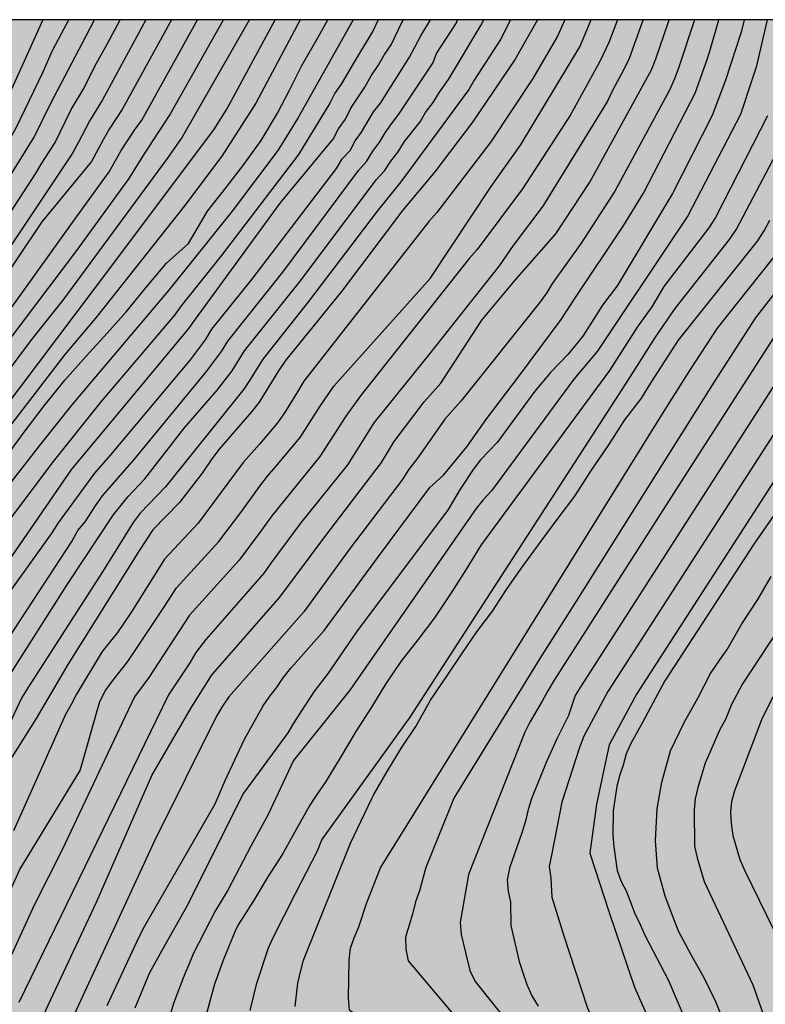
# Model space of a CAD drawing. Units: metres. Extents: x 582393 to 582746, y 4794040 to 4794291.
# Drawn here: x 582502 to 582531, y 4794252 to 4794290 of the extents above; entities that cross this region are included whole.
import ezdxf

# ---------------------------------------------------------------- set-up
doc = ezdxf.new("R2010")
doc.units = ezdxf.units.M
for name, color, linetype in [('010106', 9, 'Continuous'), ('020104', 34, 'Continuous'), ('990504', 63, 'Continuous')]:
    doc.layers.add(name, color=color, linetype=linetype)
doc.layers.add('020105', color=24, linetype='Continuous', lineweight=30)

msp = doc.modelspace()

# ---------------------------------------------------------------- hatches: boundary and pattern name
at = {"layer": '990504'}
h = msp.add_hatch(color=256, dxfattribs=at)
h.paths.add_polyline_path([(582546.268, 4794041.19), (582546.238, 4794040.76), (582546.332, 4794040.225), (582394.15, 4794040.229), (582394.151, 4794113.286), (582394.342, 4794113.374), (582394.562, 4794113.354), (582394.748, 4794113.284), (582395.44, 4794112.774), (582395.654, 4794112.736), (582396.108, 4794112.866), (582396.316, 4794113), (582396.476, 4794113.184), (582396.548, 4794113.376), (582396.572, 4794113.86), (582396.544, 4794114.104), (582396.218, 4794115.028), (582396.094, 4794115.534), (582395.988, 4794116.657), (582395.788, 4794117.753), (582395.54, 4794118.059), (582395.346, 4794118.379), (582395.19, 4794118.883), (582395.272, 4794119.089), (582395.962, 4794120.269), (582396.26, 4794120.697), (582396.752, 4794121.703), (582397.068, 4794122.755), (582397.388, 4794124.197), (582397.588, 4794124.579), (582397.92, 4794125.003), (582398.126, 4794125.177), (582399.158, 4794125.869), (582400.254, 4794126.383), (582401.208, 4794126.889), (582402.05, 4794127.481), (582402.626, 4794128.137), (582402.834, 4794128.531), (582403.47, 4794130.545), (582403.632, 4794131.183), (582404.286, 4794132.515), (582404.71, 4794133.123), (582405.144, 4794133.425), (582406.548, 4794134.249), (582406.698, 4794134.385), (582407.434, 4794135.257), (582408.736, 4794136.983), (582409.392, 4794137.993), (582409.918, 4794138.889), (582411.278, 4794140.694), (582411.856, 4794141.802), (582412.546, 4794143.632), (582412.808, 4794145.128), (582412.816, 4794146.26), (582412.688, 4794147.252), (582412.387, 4794148.486), (582412.197, 4794149.502), (582411.913, 4794152.418), (582411.849, 4794153.622), (582411.755, 4794154.534), (582411.275, 4794156.906), (582410.989, 4794157.954), (582410.635, 4794159.024), (582410.289, 4794159.75), (582408.913, 4794161.62), (582408.283, 4794162.274), (582407.681, 4794163.22), (582407.457, 4794163.734), (582407.097, 4794164.916), (582406.453, 4794168.352), (582406.163, 4794169.578), (582406.161, 4794170.068), (582406.293, 4794170.508), (582406.321, 4794170.752), (582406.295, 4794171.184), (582406.155, 4794171.646), (582403.939, 4794175.052), (582402.323, 4794176.746), (582401.605, 4794177.676), (582401.053, 4794178.606), (582400.886, 4794179.038), (582400.4, 4794181.032), (582400.108, 4794181.734), (582399.384, 4794182.954), (582398.564, 4794184.138), (582397.9, 4794185.425), (582397.46, 4794186.445), (582396.48, 4794188.501), (582396.18, 4794189.305), (582395.74, 4794190.245), (582395.37, 4794191.155), (582394.153, 4794193.795), (582394.153, 4794211.431), (582394.228, 4794211.733), (582394.974, 4794213.555), (582395.544, 4794214.633), (582396.302, 4794216.219), (582397.804, 4794219.055), (582398.232, 4794220.019), (582398.752, 4794220.896), (582399.242, 4794221.908), (582400.569, 4794224.994), (582401.093, 4794226.492), (582401.699, 4794227.622), (582402.441, 4794229.72), (582403.299, 4794231.954), (582403.771, 4794233.024), (582404.081, 4794233.892), (582404.335, 4794235.132), (582404.661, 4794238.054), (582404.655, 4794239.088), (582404.595, 4794240.176), (582404.397, 4794241.346), (582404.087, 4794242.346), (582403.537, 4794243.318), (582402.371, 4794244.614), (582401.517, 4794245.166), (582400.605, 4794245.596), (582399.133, 4794246.138), (582398.097, 4794246.45), (582396.053, 4794246.91), (582394.154, 4794247.196), (582394.155, 4794290.222), (582646.623, 4794290.216), (582646.75, 4794289.246), (582647.278, 4794287.198), (582647.646, 4794286.25), (582647.926, 4794285.854), (582648.566, 4794285.19), (582649.206, 4794284.738), (582649.578, 4794284.602), (582650.018, 4794284.546), (582651.734, 4794284.526), (582652.186, 4794284.382), (582652.978, 4794283.962), (582653.802, 4794283.386), (582654.746, 4794282.858), (582655.698, 4794282.498), (582656.185, 4794282.486), (582656.645, 4794282.546), (582657.049, 4794282.706), (582657.393, 4794282.946), (582657.933, 4794284.102), (582658.029, 4794284.522), (582658.03, 4794285.998), (582657.934, 4794286.418), (582657.514, 4794287.574), (582657.418, 4794288.058), (582657.418, 4794288.982), (582657.494, 4794289.422), (582658.003, 4794290.216), (582666.552, 4794290.216), (582667.969, 4794289.586), (582668.361, 4794289.646), (582668.777, 4794289.774), (582669.153, 4794289.974), (582669.427, 4794290.216), (582707.539, 4794290.215), (582707.236, 4794288.875), (582707.112, 4794287.891), (582707.096, 4794287.411), (582706.852, 4794285.867), (582706.356, 4794284.723), (582705.732, 4794283.619), (582704.536, 4794280.859), (582704.124, 4794279.815), (582703.788, 4794278.471), (582703.62, 4794277.083), (582703.696, 4794275.767), (582704.58, 4794272.591), (582704.644, 4794272.047), (582704.648, 4794271.507), (582704.584, 4794270.239), (582704.084, 4794268.448), (582703.844, 4794267.42), (582703.428, 4794266.008), (582702.948, 4794264.752), (582702.872, 4794264.328), (582702.368, 4794262.816), (582701.996, 4794261.904), (582700.804, 4794260.032), (582700.204, 4794259.408), (582699.812, 4794259.188), (582699.36, 4794259.032), (582698.016, 4794258.776), (582696.608, 4794258.776), (582696.172, 4794258.84), (582694.28, 4794259.332), (582693.28, 4794259.456), (582691.176, 4794259.552), (582690.06, 4794259.656), (582689.012, 4794259.656), (582687.608, 4794259.608), (582686.144, 4794259.316), (582685.092, 4794258.984), (582684.568, 4794258.708), (582682.98, 4794257.568), (582678.58, 4794254.005), (582677.528, 4794253.085), (582676.512, 4794252.013), (582675.916, 4794251.253), (582675.56, 4794250.885), (582671.58, 4794246.945), (582670.68, 4794245.921), (582668.708, 4794243.081), (582667.676, 4794241.997), (582666.916, 4794241.021), (582666.24, 4794239.929), (582665.728, 4794238.773), (582665.352, 4794237.517), (582665.24, 4794236.697), (582665.256, 4794234.101), (582665.34, 4794231.905), (582665.488, 4794230.769), (582665.74, 4794229.741), (582665.996, 4794228.382), (582666.152, 4794225.998), (582666.376, 4794223.482), (582666.956, 4794221.898), (582667.224, 4794220.89), (582668.572, 4794217.45), (582670.072, 4794214.342), (582670.864, 4794212.87), (582671.995, 4794210.47), (582673.339, 4794207.07), (582673.691, 4794205.786), (582673.879, 4794204.826), (582673.831, 4794203.038), (582673.267, 4794199.662), (582673.007, 4794198.45), (582672.623, 4794196.958), (582672.335, 4794195.918), (582671.895, 4794194.606), (582671.359, 4794193.342), (582670.511, 4794190.822), (582670.019, 4794189.635), (582669.899, 4794189.243), (582669.475, 4794188.347), (582668.879, 4794187.499), (582667.931, 4794186.499), (582667.179, 4794185.807), (582666.387, 4794185.287), (582665.203, 4794184.759), (582663.079, 4794184.235), (582658.383, 4794182.939), (582658.035, 4794182.663), (582657.687, 4794182.455), (582655.763, 4794181.667), (582653.939, 4794180.779), (582651.631, 4794179.351), (582650.707, 4794178.855), (582647.851, 4794177.899), (582646.587, 4794177.355), (582644.504, 4794176.327), (582642.86, 4794175.64), (582640.644, 4794174.576), (582638.048, 4794173.016), (582636.764, 4794172.372), (582633.636, 4794170.508), (582632.516, 4794169.64), (582632.24, 4794169.296), (582631.86, 4794168.932), (582629.052, 4794165.864), (582627.144, 4794163.62), (582626.5, 4794162.8), (582626.144, 4794162.44), (582625.876, 4794162.072), (582625.5, 4794161.672), (582624.864, 4794160.84), (582623.256, 4794158.94), (582622.668, 4794158.128), (582619.736, 4794153.045), (582619.656, 4794152.653), (582618.66, 4794149.729), (582618.276, 4794148.349), (582617.792, 4794146.985), (582616.996, 4794144.473), (582615.972, 4794141.833), (582614.856, 4794139.417), (582613.988, 4794136.889), (582613.552, 4794135.505), (582613.452, 4794135.053), (582612.936, 4794133.317), (582612.427, 4794130.617), (582611.767, 4794127.906), (582611.463, 4794126.834), (582609.443, 4794120.534), (582609.015, 4794119.302), (582608.623, 4794118.522), (582608.355, 4794118.202), (582608.171, 4794117.806), (582607.959, 4794117.466), (582607.675, 4794117.15), (582606.615, 4794116.314), (582604.907, 4794115.178), (582602.787, 4794113.982), (582602.471, 4794113.658), (582602.239, 4794113.31), (582601.691, 4794112.11), (582601.283, 4794111.346), (582601.191, 4794110.886), (582601.179, 4794110.39), (582601.283, 4794109.366), (582601.587, 4794108.358), (582601.815, 4794107.882), (582602.343, 4794107.03), (582602.655, 4794106.658), (582603.695, 4794105.706), (582604.499, 4794105.034), (582605.187, 4794104.218), (582605.671, 4794103.47), (582606.223, 4794102.918), (582606.639, 4794102.786), (582607.507, 4794102.634), (582608.343, 4794102.602), (582609.303, 4794102.686), (582609.847, 4794102.842), (582610.599, 4794103.198), (582611.255, 4794103.714), (582611.551, 4794104.034), (582612.355, 4794105.21), (582612.675, 4794105.974), (582612.807, 4794106.514), (582612.831, 4794107.078), (582612.779, 4794107.474), (582612.331, 4794108.83), (582612.071, 4794110.774), (582611.991, 4794112.166), (582612.031, 4794114.566), (582612.343, 4794115.926), (582612.827, 4794117.226), (582614.507, 4794119.894), (582615.079, 4794121.262), (582615.595, 4794123.85), (582615.739, 4794125.27), (582615.839, 4794127.513), (582616.083, 4794128.841), (582616.403, 4794130.205), (582616.923, 4794131.525), (582617.967, 4794133.649), (582618.595, 4794134.829), (582620.011, 4794136.829), (582620.475, 4794137.709), (582620.563, 4794138.213), (582620.531, 4794138.737), (582620.383, 4794139.277), (582619.463, 4794140.981), (582618.988, 4794142.105), (582618.912, 4794142.629), (582618.98, 4794143.129), (582619.172, 4794143.661), (582619.86, 4794144.961), (582621.028, 4794146.525), (582622.136, 4794148.325), (582622.632, 4794149.249), (582623.044, 4794150.577), (582623.16, 4794151.509), (582623.62, 4794152.897), (582624.056, 4794153.857), (582624.408, 4794154.844), (582624.908, 4794155.792), (582626.072, 4794157.752), (582626.328, 4794158.1), (582627.132, 4794159.136), (582628.172, 4794160.184), (582629.892, 4794161.48), (582630.732, 4794162.216), (582631.488, 4794162.944), (582632.408, 4794163.996), (582634.352, 4794165.864), (582636.064, 4794167.36), (582637.828, 4794168.768), (582638.836, 4794169.796), (582640.044, 4794170.856), (582640.9, 4794171.552), (582641.84, 4794172.248), (582642.876, 4794172.916), (582643.895, 4794173.432), (582645.339, 4794174.052), (582646.727, 4794174.495), (582649.775, 4794175.327), (582651.087, 4794175.799), (582655.395, 4794177.483), (582656.375, 4794177.739), (582660.007, 4794178.815), (582662.047, 4794179.443), (582664.391, 4794180.239), (582664.675, 4794180.535), (582665.971, 4794181.167), (582667.199, 4794181.831), (582669.515, 4794183.271), (582671.379, 4794184.999), (582672.119, 4794185.763), (582672.899, 4794186.467), (582674.179, 4794187.754), (582674.615, 4794188.058), (582674.987, 4794188.25), (582675.375, 4794188.39), (582675.887, 4794188.442), (582676.295, 4794188.398), (582676.771, 4794188.234), (582677.159, 4794187.99), (582677.491, 4794187.658), (582677.783, 4794187.242), (582677.983, 4794186.75), (582678.067, 4794186.334), (582678.099, 4794185.914), (582677.987, 4794184.559), (582677.735, 4794184.163), (582677.307, 4794183.919), (582676.895, 4794183.815), (582675.895, 4794183.603), (582674.891, 4794183.451), (582674.035, 4794183.155), (582673.639, 4794182.827), (582673.363, 4794182.511), (582673.163, 4794182.111), (582672.731, 4794180.703), (582672.355, 4794179.683), (582671.739, 4794178.387), (582671.251, 4794177.231), (582671.023, 4794176.855), (582670.711, 4794176.523), (582668.623, 4794174.983), (582667.627, 4794173.803), (582667.331, 4794173.359), (582667.091, 4794172.907), (582666.607, 4794171.607), (582666.607, 4794171.171), (582666.831, 4794169.759), (582667.167, 4794168.915), (582667.055, 4794168.419), (582666.823, 4794167.963), (582666.567, 4794167.627), (582666.243, 4794167.323), (582664.999, 4794166.487), (582664.243, 4794165.843), (582663.199, 4794164.599), (582662.919, 4794164.179), (582662.699, 4794163.739), (582662.159, 4794162.507), (582662.115, 4794162.027), (582662.251, 4794161.571), (582662.603, 4794161.231), (582662.915, 4794160.832), (582663.003, 4794160.384), (582662.999, 4794159.948), (582662.931, 4794159.54), (582662.703, 4794159.096), (582662.451, 4794158.784), (582662.123, 4794158.552), (582661.715, 4794158.416), (582661.223, 4794158.352), (582658.775, 4794158.252), (582655.863, 4794157.948), (582654.171, 4794157.268), (582653.771, 4794157.028), (582653.383, 4794156.712), (582653.035, 4794156.348), (582652.571, 4794155.58), (582652.431, 4794155.172), (582652.431, 4794154.32), (582652.863, 4794154.052), (582653.267, 4794153.948), (582655.007, 4794153.824), (582655.363, 4794153.632), (582655.675, 4794153.352), (582655.883, 4794152.98), (582655.991, 4794152.532), (582656.003, 4794152.056), (582655.907, 4794151.556), (582655.683, 4794151.04), (582655.475, 4794150.68), (582653.059, 4794147.424), (582652.483, 4794146.44), (582652.295, 4794145.944), (582652.199, 4794145.452), (582652.179, 4794144.976), (582652.239, 4794144.512), (582652.571, 4794143.588), (582652.963, 4794142.276), (582652.947, 4794141.864), (582652.827, 4794141.436), (582652.623, 4794140.988), (582652.363, 4794140.56), (582652.075, 4794140.188), (582651.767, 4794139.892), (582651.323, 4794139.684), (582650.315, 4794139.704), (582649.867, 4794139.792), (582649.411, 4794139.808), (582648.999, 4794139.66), (582648.691, 4794139.388), (582648.439, 4794139.072), (582647.731, 4794137.884), (582647.315, 4794137.021), (582646.827, 4794135.797), (582646.847, 4794135.369), (582646.995, 4794134.913), (582647.623, 4794133.721), (582647.623, 4794133.205), (582647.431, 4794132.833), (582647.083, 4794132.525), (582646.711, 4794132.325), (582644.867, 4794132.081), (582644.047, 4794131.601), (582643.679, 4794131.233), (582643.359, 4794130.781), (582642.791, 4794129.773), (582642.203, 4794128.217), (582641.867, 4794126.997), (582641.699, 4794126.201), (582641.271, 4794125.349), (582640.675, 4794124.553), (582640.299, 4794124.197), (582639.451, 4794123.517), (582638.655, 4794122.981), (582637.507, 4794122.309), (582637.279, 4794121.977), (582636.563, 4794120.281), (582636.291, 4794119.857), (582636.035, 4794119.029), (582636.163, 4794118.585), (582636.427, 4794118.153), (582636.722, 4794117.769), (582636.918, 4794117.357), (582636.962, 4794116.941), (582636.866, 4794116.505), (582636.31, 4794114.813), (582636.046, 4794114.413), (582635.67, 4794114.137), (582635.21, 4794113.965), (582634.706, 4794113.893), (582633.75, 4794113.853), (582633.287, 4794113.705), (582632.931, 4794113.501), (582632.659, 4794113.202), (582632.479, 4794112.85), (582632.33, 4794111.502), (582632.078, 4794110.626), (582631.858, 4794110.25), (582631.71, 4794109.794), (582631.626, 4794109.362), (582631.594, 4794108.902), (582631.682, 4794107.91), (582631.682, 4794107.43), (582631.578, 4794106.942), (582631.394, 4794106.562), (582631.138, 4794106.186), (582630.814, 4794105.834), (582628.726, 4794104.054), (582628.394, 4794103.65), (582628.15, 4794103.214), (582628.002, 4794102.734), (582627.946, 4794102.226), (582628.022, 4794101.726), (582628.766, 4794099.87), (582628.906, 4794099.382), (582628.938, 4794098.854), (582628.894, 4794098.322), (582628.754, 4794097.778), (582628.606, 4794097.406), (582627.934, 4794096.182), (582626.79, 4794094.282), (582626.294, 4794093.29), (582625.838, 4794091.71), (582625.77, 4794091.178), (582625.718, 4794088.506), (582625.578, 4794088.094), (582625.202, 4794087.362), (582624.418, 4794086.218), (582624.21, 4794085.786), (582624.058, 4794085.294), (582624.038, 4794084.786), (582624.094, 4794084.379), (582624.278, 4794083.991), (582624.546, 4794083.663), (582624.698, 4794083.219), (582624.702, 4794081.411), (582624.542, 4794079.679), (582624.882, 4794077.907), (582624.854, 4794077.467), (582624.746, 4794076.987), (582624.41, 4794075.911), (582623.234, 4794072.611), (582622.71, 4794070.947), (582622.418, 4794069.243), (582622.294, 4794068.083), (582622.294, 4794065.675), (582622.378, 4794064.407), (582622.61, 4794063.127), (582622.798, 4794060.639), (582623.098, 4794058.063), (582623.334, 4794056.691), (582623.466, 4794055.535), (582624.253, 4794051.767), (582625.173, 4794048.288), (582626.141, 4794045.608), (582626.341, 4794045.22), (582628.229, 4794041.824), (582629.017, 4794040.784), (582629.495, 4794040.224), (582602.101, 4794040.224), (582602.127, 4794040.602), (582602.445, 4794041.424), (582602.551, 4794042.29), (582602.103, 4794043.766), (582602.113, 4794044.29), (582602.245, 4794044.758), (582602.555, 4794045.44), (582602.607, 4794045.63), (582602.607, 4794045.832), (582602.495, 4794046.258), (582602.045, 4794047.186), (582601.879, 4794047.676), (582601.857, 4794047.948), (582601.907, 4794049.132), (582601.981, 4794049.324), (582602.259, 4794049.73), (582602.973, 4794050.54), (582603.649, 4794051.416), (582603.859, 4794051.896), (582603.907, 4794052.35), (582603.845, 4794053.108), (582603.679, 4794053.652), (582602.845, 4794055.436), (582602.485, 4794056.734), (582602.251, 4794057.888), (582602.205, 4794059.112), (582602.217, 4794060.304), (582602.287, 4794061.342), (582602.407, 4794062.486), (582602.953, 4794065.653), (582603.101, 4794066.721), (582603.249, 4794069.135), (582603.255, 4794070.347), (582603.415, 4794071.571), (582603.753, 4794072.635), (582604.165, 4794073.711), (582605.325, 4794075.943), (582605.912, 4794077.413), (582606.362, 4794078.585), (582606.902, 4794080.377), (582607.084, 4794081.477), (582607.054, 4794082.519), (582606.934, 4794083.053), (582606.802, 4794083.303), (582606.606, 4794083.511), (582606.36, 4794083.623), (582606.078, 4794083.651), (582605.798, 4794083.635), (582605.548, 4794083.535), (582605.152, 4794083.221), (582604.45, 4794082.509), (582603.748, 4794081.711), (582603.21, 4794080.835), (582602.726, 4794079.855), (582601.85, 4794077.859), (582601.488, 4794076.823), (582600.966, 4794074.683), (582600.08, 4794071.605), (582599.522, 4794069.497), (582599.094, 4794068.441), (582598.628, 4794067.648), (582598.405, 4794066.996), (582598.391, 4794065.778), (582598.829, 4794063.598), (582598.969, 4794062.426), (582599.001, 4794061.24), (582599.245, 4794057.21), (582599.253, 4794056.08), (582599.455, 4794054.634), (582599.553, 4794053.494), (582599.555, 4794052.424), (582599.649, 4794051.81), (582599.573, 4794051.33), (582599.531, 4794049.696), (582599.373, 4794048.622), (582598.977, 4794043.986), (582598.847, 4794042.932), (582598.411, 4794040.782), (582598.351, 4794040.224), (582581.825, 4794040.225), (582581.433, 4794041.253), (582581.071, 4794042.363), (582580.21, 4794044.461), (582579.434, 4794045.737), (582578.858, 4794047.021), (582578.516, 4794048.153), (582578.566, 4794048.325), (582578.784, 4794048.594), (582579.106, 4794048.806), (582579.284, 4794048.834), (582580.52, 4794048.84), (582582.436, 4794048.728), (582584.525, 4794048.73), (582586.041, 4794048.856), (582587.287, 4794048.91), (582588.885, 4794048.916), (582590.923, 4794049.02), (582591.863, 4794049.18), (582592.593, 4794049.55), (582592.793, 4794049.758), (582592.991, 4794050.102), (582593.113, 4794050.626), (582593.075, 4794051.392), (582593.015, 4794051.656), (582592.727, 4794052.376), (582592.163, 4794053.266), (582591.483, 4794054.194), (582590.771, 4794055.068), (582589.955, 4794055.808), (582589.83, 4794055.964), (582589.714, 4794056.14), (582589.368, 4794056.928), (582589.378, 4794057.364), (582589.566, 4794057.83), (582590.336, 4794058.96), (582590.868, 4794059.906), (582590.882, 4794060.18), (582590.788, 4794060.816), (582590.698, 4794061.124), (582590.342, 4794061.888), (582589.702, 4794062.724), (582588.424, 4794063.79), (582587.704, 4794064.502), (582587.034, 4794065.322), (582586.77, 4794065.854), (582586.688, 4794066.116), (582586.638, 4794066.366), (582586.616, 4794067.082), (582586.544, 4794067.424), (582585.998, 4794068.182), (582585.75, 4794068.434), (582584.384, 4794069.454), (582584.046, 4794069.802), (582583.786, 4794070.246), (582583.73, 4794070.466), (582583.752, 4794070.9), (582584.128, 4794071.762), (582585.936, 4794074.432), (582587.076, 4794076.29), (582588.324, 4794078.185), (582588.852, 4794079.181), (582589.3, 4794080.353), (582589.572, 4794081.463), (582589.572, 4794081.661), (582589.54, 4794081.935), (582589.42, 4794082.129), (582589.204, 4794082.281), (582589.006, 4794082.345), (582588.78, 4794082.357), (582588.064, 4794082.259), (582587.622, 4794082.029), (582585.94, 4794080.475), (582585.326, 4794079.663), (582584.51, 4794078.736), (582583.384, 4794076.442), (582581.432, 4794073.18), (582579.696, 4794070.902), (582579.39, 4794070.608), (582578.098, 4794068.478), (582577.592, 4794067.542), (582576.728, 4794065.566), (582576.146, 4794064.508), (582575.478, 4794063.642), (582574.91, 4794063.204), (582573.812, 4794062.672), (582573.174, 4794062.558), (582572.688, 4794062.584), (582572.27, 4794062.762), (582572.098, 4794062.908), (582571.866, 4794063.208), (582571.394, 4794064.542), (582571.368, 4794064.966), (582571.832, 4794066.734), (582572.024, 4794068.762), (582572.062, 4794070.062), (582572.026, 4794070.666), (582571.54, 4794071.899), (582571.144, 4794072.035), (582570.504, 4794072.331), (582570.36, 4794072.459), (582569.962, 4794073.009), (582569.142, 4794074.357), (582568.848, 4794074.611), (582568.681, 4794074.703), (582568.295, 4794074.757), (582566.983, 4794074.729), (582565.951, 4794074.499), (582565.179, 4794074.131), (582564.999, 4794073.963), (582564.893, 4794073.797), (582564.519, 4794072.723), (582564.251, 4794070.977), (582564.217, 4794070.485), (582564.135, 4794070.251), (582563.681, 4794069.421), (582563.471, 4794069.269), (582563.285, 4794069.197), (582563.091, 4794069.185), (582562.243, 4794069.273), (582561.649, 4794069.229), (582561.363, 4794068.927), (582560.873, 4794068.229), (582560.675, 4794068.101), (582560.207, 4794068.123), (582559.817, 4794068.291), (582559.417, 4794068.587), (582558.915, 4794069.087), (582558.517, 4794069.317), (582558.279, 4794069.363), (582556.857, 4794069.347), (582555.489, 4794069.217), (582554.669, 4794068.911), (582554.351, 4794068.641), (582553.369, 4794067.452), (582552.629, 4794066.334), (582551.979, 4794065.502), (582551.287, 4794064.812), (582549.749, 4794063.768), (582548.563, 4794062.764), (582547.669, 4794061.75), (582547.111, 4794061.09), (582544.999, 4794057.678), (582543.769, 4794056.318), (582543.763, 4794056.094), (582543.817, 4794055.86), (582544.041, 4794055.468), (582544.457, 4794054.902), (582544.869, 4794054.006), (582545.133, 4794053.602), (582545.453, 4794052.896), (582545.513, 4794052.244), (582545.631, 4794051.854), (582545.959, 4794050.242), (582546.319, 4794049.244), (582546.763, 4794048.192), (582547.021, 4794047.376), (582547.576, 4794045.934), (582547.754, 4794045.356), (582547.922, 4794044.302), (582548.126, 4794043.486), (582548.098, 4794043.086), (582547.432, 4794042.446), (582546.536, 4794041.784), (582546.4, 4794041.58)])
h.paths.add_polyline_path([(582584.699, 4794266.54), (582584.371, 4794267.276), (582584.099, 4794267.652), (582583.355, 4794268.332), (582582.059, 4794269.308), (582580.523, 4794270.62), (582578.259, 4794272.388), (582577.724, 4794273.076), (582576.86, 4794273.9), (582575.668, 4794275.196), (582575.196, 4794275.876), (582575.076, 4794276.212), (582575.02, 4794276.724), (582575.052, 4794277.268), (582575.196, 4794277.66), (582575.42, 4794278.068), (582575.716, 4794278.5), (582576.092, 4794278.916), (582576.516, 4794279.3), (582576.972, 4794279.628), (582577.428, 4794279.868), (582578.412, 4794280.164), (582581.508, 4794280.204), (582581.996, 4794280.244), (582582.988, 4794280.452), (582583.924, 4794280.812), (582585.379, 4794281.596), (582585.867, 4794281.82), (582586.331, 4794281.98), (582586.779, 4794282.068), (582587.251, 4794282.068), (582588.523, 4794281.652), (582588.931, 4794281.46), (582589.267, 4794281.236), (582589.547, 4794280.788), (582589.587, 4794277.932), (582590.043, 4794276.772), (582590.259, 4794276.436), (582590.475, 4794275.948), (582590.955, 4794275.364), (582592.011, 4794274.42), (582592.355, 4794274.252), (582592.699, 4794274.124), (582594.163, 4794274.004), (582594.643, 4794273.908), (582596.907, 4794273.108), (582597.803, 4794272.716), (582598.187, 4794272.492), (582598.507, 4794272.252), (582598.859, 4794271.892), (582599.035, 4794271.524), (582599.067, 4794270.148), (582599.667, 4794268.924), (582599.931, 4794268.516), (582600.307, 4794268.1), (582601.107, 4794267.548), (582602.515, 4794266.82), (582603.835, 4794266.204), (582604.603, 4794265.58), (582605.251, 4794264.82), (582605.483, 4794264.468), (582605.675, 4794264.1), (582605.795, 4794263.724), (582605.826, 4794262.084), (582605.746, 4794261.692), (582605.546, 4794261.316), (582604.858, 4794260.604), (582604.426, 4794260.244), (582604.122, 4794259.9), (582603.746, 4794259.572), (582603.474, 4794259.244), (582603.074, 4794258.196), (582602.914, 4794257.404), (582602.922, 4794255.732), (582603.026, 4794255.244), (582603.274, 4794254.916), (582603.586, 4794254.596), (582604.786, 4794253.58), (582605.226, 4794253.324), (582605.698, 4794253.108), (582606.722, 4794252.78), (582607.226, 4794252.66), (582607.778, 4794252.596), (582609.554, 4794252.604), (582610.162, 4794252.708), (582610.738, 4794252.884), (582611.226, 4794253.14), (582611.618, 4794253.436), (582611.922, 4794253.788), (582612.154, 4794254.18), (582612.33, 4794254.588), (582612.45, 4794255.02), (582612.506, 4794255.484), (582612.514, 4794257.316), (582612.57, 4794257.788), (582613.002, 4794259.084), (582613.93, 4794261.212), (582614.226, 4794262.212), (582614.482, 4794263.268), (582614.794, 4794264.284), (582615.354, 4794265.756), (582615.362, 4794266.228), (582615.922, 4794267.099), (582616.242, 4794267.499), (582617.594, 4794268.795), (582618.282, 4794269.211), (582618.682, 4794269.347), (582619.634, 4794269.467), (582620.194, 4794269.467), (582620.778, 4794269.411), (582621.378, 4794269.275), (582622.45, 4794268.827), (582623.338, 4794268.211), (582623.722, 4794267.867), (582624.042, 4794267.515), (582624.282, 4794267.155), (582624.442, 4794266.763), (582624.522, 4794266.347), (582624.522, 4794265.915), (582623.962, 4794264.251), (582623.73, 4794263.323), (582623.61, 4794262.323), (582623.618, 4794261.843), (582623.714, 4794261.355), (582624.082, 4794260.428), (582624.37, 4794259.956), (582624.626, 4794259.636), (582626.018, 4794258.276), (582626.346, 4794257.908), (582626.602, 4794257.54), (582626.85, 4794256.004), (582626.85, 4794255.58), (582626.794, 4794255.156), (582626.666, 4794254.74), (582626.458, 4794254.364), (582626.154, 4794254.012), (582625.778, 4794253.692), (582624.85, 4794253.1), (582623.922, 4794252.628), (582622.994, 4794252.252), (582621.986, 4794251.932), (582619.482, 4794251.356), (582616.922, 4794250.812), (582613.402, 4794250.252), (582611.042, 4794249.98), (582609.682, 4794249.868), (582606.602, 4794249.412), (582604.682, 4794249.292), (582603.618, 4794249.18), (582602.242, 4794248.964), (582600.89, 4794248.588), (582599.506, 4794248.276), (582595.914, 4794247.18), (582594.93, 4794246.965), (582594.498, 4794246.909), (582593.618, 4794246.909), (582592.451, 4794247.133), (582592.107, 4794247.341), (582590.843, 4794247.357), (582588.755, 4794246.701), (582587.851, 4794246.669), (582587.483, 4794246.853), (582587.179, 4794247.213), (582586.475, 4794248.325), (582586.291, 4794248.701), (582586.171, 4794249.197), (582586.115, 4794249.637), (582586.459, 4794250.893), (582587.035, 4794252.133), (582588.083, 4794255.196), (582588.171, 4794255.676), (582588.163, 4794256.124), (582588.011, 4794256.596), (582587.099, 4794257.884), (582586.875, 4794258.268), (582586.715, 4794258.668), (582586.643, 4794259.108), (582586.643, 4794259.564), (582586.971, 4794261.26), (582586.963, 4794261.796), (582586.595, 4794262.772), (582585.779, 4794264.46), (582584.859, 4794265.748), (582584.811, 4794266.124)], flags=0)

# ---------------------------------------------------------------- linework, layer by layer
at = {"layer": '010106', "flags": 128}
msp.add_lwpolyline([(582394.15, 4794040.229), (582744.14, 4794040.221), (582744.145, 4794290.214), (582394.155, 4794290.222)], close=True, dxfattribs=at)
msp.add_lwpolyline([(582394.15, 4794040.229), (582744.14, 4794040.221), (582744.145, 4794290.214), (582394.155, 4794290.222)], close=True, dxfattribs=at)
at = {"layer": '020104', "flags": 128}
for points, elevation in [([(582503.112, 4794290.219), (582501.391, 4794286.45), (582500.657, 4794285.148), (582497.665, 4794279.974), (582494.481, 4794275.576), (582492.572, 4794272.109), (582489.736, 4794267.438), (582487.868, 4794264.565), (582486.612, 4794262.366), (582481.884, 4794256.223), (582481.273, 4794255.455), (582477.956, 4794251.182), (582477.695, 4794250.762), (582475.451, 4794246.977), (582473.303, 4794243.734), (582472.781, 4794242.929), (582470.485, 4794240.229), (582466.737, 4794235.722), (582464.326, 4794233.26), (582460.458, 4794229.415)], 61.5), ([(582461.48, 4794229.263), (582464.873, 4794232.53), (582465.184, 4794232.895), (582465.821, 4794233.555), (582466.167, 4794233.872), (582469.903, 4794237.89), (582473.24, 4794242.364), (582474.097, 4794243.565), (582479.129, 4794251.519), (582480.321, 4794253.142), (582481.195, 4794254.248), (582485.245, 4794259.755), (582488.355, 4794264.196), (582490.208, 4794267.086), (582493.066, 4794271.772), (582498.492, 4794280.123), (582500.604, 4794283.471), (582502.069, 4794285.999), (582503.11, 4794288.157), (582503.491, 4794289.017), (582503.937, 4794289.877), (582504.121, 4794290.219)], 61), ([(582465.854, 4794232.353), (582468.572, 4794235.191), (582470.546, 4794237.389), (582472.079, 4794239.8), (582476.493, 4794246.425), (582479.414, 4794250.617), (582479.696, 4794251.007), (582480.009, 4794251.386), (582480.828, 4794252.58), (582481.432, 4794253.364), (582485.519, 4794259.002), (582487.457, 4794262.041), (582489.969, 4794265.566), (582493.088, 4794270.646), (582496.632, 4794276.016), (582496.921, 4794276.395), (582499.616, 4794280.559), (582502.764, 4794285.639), (582503.421, 4794286.968), (582504.793, 4794289.587), (582505.124, 4794290.219)], 60.5), ([(582507.122, 4794290.219), (582505.437, 4794287.094), (582504.937, 4794286.292), (582504.501, 4794285.439), (582504.265, 4794285.015), (582500.948, 4794280.056), (582499.517, 4794278.028), (582496.426, 4794273.508), (582493.947, 4794269.773), (582489.278, 4794261.911), (582487.548, 4794259.652), (582487.054, 4794258.917), (582485.967, 4794257.335), (582485.749, 4794256.96), (582482.04, 4794251.714), (582480.656, 4794249.726), (582477.065, 4794243.789), (582475.081, 4794240.947), (582471.967, 4794236.562), (582469.377, 4794233.543), (582468.819, 4794232.974), (582468.487, 4794232.641), (582467.787, 4794231.947)], 59.5), ([(582508.126, 4794290.219), (582506.212, 4794286.738), (582505.7, 4794285.947), (582505.462, 4794285.534), (582505.009, 4794284.686), (582503.065, 4794282.342), (582496.489, 4794272.535), (582494.862, 4794270.099), (582490.871, 4794263.664), (582488.199, 4794259.47), (582487.957, 4794259.065), (582483.785, 4794252.854), (582483.209, 4794252.065), (582480.713, 4794248.347), (582474.899, 4794239.002), (582472.214, 4794235.534), (582471.905, 4794235.156), (582471.039, 4794234.096), (582470.929, 4794233.961), (582468.443, 4794231.412)], 59), ([(582469.098, 4794230.876), (582471.526, 4794233.372), (582471.802, 4794233.73), (582472.698, 4794234.934), (582473.695, 4794236.274), (582475.437, 4794238.681), (582477.964, 4794242.355), (582479.293, 4794244.449), (582482.062, 4794249.065), (582484.505, 4794252.638), (582484.797, 4794253.039), (582490.384, 4794262.041), (582492.514, 4794265.216), (582495.399, 4794269.829), (582498.448, 4794274.6), (582502.008, 4794279.148), (582504.27, 4794282.312), (582505.699, 4794284.284), (582506.158, 4794285.117), (582506.689, 4794285.909), (582506.966, 4794286.299), (582509.138, 4794290.219)], 58.5), ([(582469.754, 4794230.34), (582472.121, 4794232.758), (582472.414, 4794233.119), (582474.289, 4794235.738), (582474.463, 4794235.981), (582476.923, 4794239.064), (582479.514, 4794243.287), (582482.531, 4794248.38), (582483.071, 4794249.178), (582484.06, 4794250.802), (582485.227, 4794252.378), (582487.543, 4794256.053), (582492.225, 4794263.645), (582495.938, 4794269.555), (582501.139, 4794276.878), (582504.434, 4794281.217), (582506.478, 4794284.027), (582506.981, 4794284.846), (582507.247, 4794285.243), (582508.053, 4794286.488), (582510.152, 4794290.219)], 58), ([(582473.308, 4794231.572), (582475.321, 4794234.294), (582477.34, 4794237.281), (582480.479, 4794241.941), (582480.754, 4794242.35), (582485.343, 4794250.074), (582485.615, 4794250.469), (582488.232, 4794254.6), (582490.993, 4794259.232), (582491.828, 4794260.437), (582493.247, 4794263.025), (582493.477, 4794263.454), (582497.785, 4794270.147), (582498.411, 4794271.033), (582501.504, 4794274.925), (582505.088, 4794279.666), (582509.775, 4794285.926), (582510.28, 4794286.73), (582512.164, 4794290.219)], 57), ([(582513.141, 4794290.219), (582511.415, 4794286.962), (582510.091, 4794284.896), (582508.627, 4794282.955), (582505.227, 4794278.661), (582503.97, 4794277.167), (582499.253, 4794271.051), (582494.244, 4794263.622), (582494.011, 4794263.195), (582492.108, 4794259.714), (582491.536, 4794258.896), (582488.525, 4794253.734), (582486.205, 4794249.965), (582481.352, 4794241.851), (582481.076, 4794241.442), (582478.701, 4794238.082), (582478.149, 4794237.346), (582475.759, 4794233.47), (582474.326, 4794231.475)], 56.5), ([(582499.192, 4794265.363), (582504.24, 4794272.685), (582505.937, 4794274.733), (582508.808, 4794278.17), (582509.062, 4794278.537), (582512.365, 4794283.058), (582514.157, 4794285.238), (582514.426, 4794285.564), (582514.635, 4794285.964), (582514.91, 4794286.344), (582515.123, 4794286.775), (582515.662, 4794287.595), (582515.909, 4794288.028), (582516.19, 4794288.434), (582516.435, 4794288.868), (582516.691, 4794289.246), (582517.106, 4794290.113), (582517.174, 4794290.219)], 54.5), ([(582499.315, 4794250.711), (582502.205, 4794257.069), (582504.56, 4794260.935), (582505.33, 4794263.626), (582505.558, 4794264.055), (582505.833, 4794264.443), (582506.426, 4794265.183), (582507.796, 4794267.258), (582508.325, 4794268.059), (582509.975, 4794269.868), (582510.869, 4794271.047), (582511.568, 4794272.029), (582511.868, 4794272.42), (582512.191, 4794272.793), (582513.139, 4794273.924), (582513.921, 4794275.144), (582514.457, 4794275.927), (582518.217, 4794280.13), (582520.595, 4794283.71), (582521.736, 4794285.332), (582524.052, 4794289.169), (582524.494, 4794290.219)], 51), ([(582500.687, 4794264.452), (582504.234, 4794269.867), (582504.478, 4794270.294), (582504.765, 4794270.631), (582505.159, 4794271.261), (582505.429, 4794271.645), (582506.68, 4794273.073), (582509.492, 4794276.493), (582510.073, 4794277.282), (582510.317, 4794277.682), (582512.465, 4794280.376), (582515.423, 4794284.339), (582515.735, 4794284.693), (582515.983, 4794285.087), (582516.251, 4794285.454), (582516.465, 4794285.814), (582516.704, 4794286.165), (582516.992, 4794286.532), (582518.313, 4794288.525), (582518.467, 4794288.903), (582519.238, 4794290.104), (582519.286, 4794290.219)], 53.5), ([(582525.517, 4794290.219), (582525.187, 4794289.338), (582524.834, 4794288.585), (582523.683, 4794286.505), (582521.82, 4794283.621), (582520.936, 4794282.444), (582520.047, 4794281.255), (582519.735, 4794280.905), (582515.495, 4794275.552), (582514.928, 4794274.749), (582513.907, 4794273.182), (582512.045, 4794270.869), (582511.64, 4794270.305), (582510.765, 4794269.139), (582508.828, 4794266.989), (582507.24, 4794264.558), (582506.688, 4794263.811), (582506.202, 4794262.786), (582503.862, 4794257.84), (582502.769, 4794255.674), (582501.314, 4794252.521)], 50.5), ([(582515.206, 4794290.219), (582513.054, 4794286.377), (582512.276, 4794285.119), (582510.498, 4794282.755), (582508.014, 4794279.656), (582504.238, 4794275.198), (582503.021, 4794273.668), (582501.596, 4794271.837)], 55.5), ([(582501.64, 4794273.123), (582502.38, 4794274.131), (582503.164, 4794275.155), (582503.972, 4794276.163), (582504.804, 4794277.099), (582505.616, 4794277.991), (582506.368, 4794278.835), (582507.116, 4794279.754), (582507.936, 4794280.73), (582508.788, 4794281.496), (582509.532, 4794282.758), (582510.26, 4794283.67), (582510.948, 4794284.574), (582511.624, 4794285.51), (582512.264, 4794286.57), (582512.732, 4794287.466), (582513.208, 4794288.43), (582513.84, 4794289.538), (582514.224, 4794290.219)], 56), ([(582501.688, 4794264.461), (582504.071, 4794268.206), (582505.853, 4794270.887), (582506.423, 4794271.612), (582507.092, 4794272.315), (582508.619, 4794274.287), (582509.908, 4794275.768), (582510.494, 4794276.523), (582510.977, 4794277.303), (582513.154, 4794280.029), (582516.114, 4794283.977), (582516.439, 4794284.329), (582516.679, 4794284.698), (582516.971, 4794285.073), (582517.207, 4794285.464), (582517.819, 4794286.241), (582518.035, 4794286.598), (582518.326, 4794286.997), (582518.579, 4794287.4), (582518.924, 4794287.885), (582520.196, 4794289.996), (582520.306, 4794290.219)], 53), ([(582501.772, 4794267.825), (582503.474, 4794270.203), (582503.725, 4794270.597), (582505.131, 4794272.535), (582505.758, 4794273.247), (582508.873, 4794276.952), (582509.454, 4794277.735), (582509.704, 4794278.143), (582511.257, 4794280.091), (582514.559, 4794284.416), (582514.788, 4794284.795), (582515.091, 4794285.123), (582515.286, 4794285.496), (582515.533, 4794285.838), (582516.006, 4794286.625), (582516.283, 4794286.971), (582517.413, 4794288.76), (582517.853, 4794289.59), (582518.23, 4794290.219)], 54), ([(582501.869, 4794248.647), (582503.317, 4794251.78), (582505.207, 4794255.795), (582507.356, 4794260.74), (582508.897, 4794263.383), (582509.689, 4794264.635), (582509.741, 4794264.706), (582512.357, 4794267.695), (582514.103, 4794270.046), (582516.314, 4794272.952), (582516.804, 4794273.773), (582517.984, 4794275.319), (582518.636, 4794276.039), (582520.233, 4794278.503), (582521.534, 4794280.064), (582523.12, 4794281.873), (582524.439, 4794283.889), (582526.843, 4794288.261), (582527.009, 4794288.695), (582527.492, 4794290.099), (582527.529, 4794290.219)], 49.5), ([(582522.395, 4794290.219), (582521.526, 4794288.683), (582519.861, 4794286.22), (582518.392, 4794284.292), (582517.134, 4794282.782), (582514.762, 4794279.623), (582512.573, 4794276.922), (582512.297, 4794276.525), (582511.545, 4794275.307), (582511.248, 4794274.926), (582509.985, 4794273.473), (582509.696, 4794273.091), (582509.327, 4794272.531), (582508.44, 4794271.389), (582507.401, 4794270.326), (582506.874, 4794269.525), (582504.079, 4794265.071), (582502.845, 4794262.961), (582501.894, 4794261.455)], 52), ([(582523.462, 4794290.219), (582523.175, 4794289.584), (582522.216, 4794287.932), (582520.579, 4794285.457), (582518.48, 4794282.703), (582518.165, 4794282.352), (582513.29, 4794276.122), (582513.039, 4794275.71), (582512.536, 4794274.885), (582512.26, 4794274.495), (582511.556, 4794273.668), (582510.917, 4794272.948), (582509.167, 4794270.587), (582507.851, 4794269.173), (582506.569, 4794267.121), (582506.019, 4794266.315), (582505.426, 4794265.576), (582504.418, 4794263.905), (582504.203, 4794263.482), (582503.993, 4794263.119), (582501.961, 4794258.581)], 51.5), ([(582528.519, 4794290.219), (582527.913, 4794288.367), (582527.739, 4794287.911), (582527.543, 4794287.477), (582525.411, 4794283.536), (582524.109, 4794281.498), (582522.989, 4794279.945), (582522.745, 4794279.552), (582522.468, 4794279.165), (582519.414, 4794275.342), (582518.785, 4794274.64), (582517.762, 4794273.167), (582517.375, 4794272.659), (582517.124, 4794272.268), (582515.058, 4794269.549), (582513.283, 4794267.118), (582510.364, 4794263.809), (582510.11, 4794263.438), (582509.882, 4794263.057), (582507.463, 4794258.195), (582503.286, 4794249.17)], 49), ([(582505.62, 4794251.764), (582506.873, 4794254.466), (582507.092, 4794254.879), (582509.828, 4794259.633), (582510.218, 4794260.544), (582510.978, 4794262.15), (582511.704, 4794263.45), (582511.959, 4794263.834), (582512.22, 4794264.162), (582512.482, 4794264.545), (582512.782, 4794264.925), (582514.079, 4794266.395), (582516.195, 4794269.285), (582518.202, 4794271.974), (582518.737, 4794272.451), (582519.648, 4794273.557), (582520.428, 4794274.664), (582521.664, 4794276.29), (582523.318, 4794278.523), (582523.851, 4794279.347), (582525.771, 4794282.207), (582526.536, 4794283.455), (582528.55, 4794287.358), (582529.031, 4794288.713), (582529.146, 4794289.08), (582529.476, 4794290.219)], 48.5), ([(582530.462, 4794290.219), (582530.349, 4794289.736), (582529.732, 4794287.866), (582529.217, 4794286.478), (582527.667, 4794283.447), (582525.501, 4794279.836), (582524.932, 4794279.091), (582524.173, 4794277.882), (582523.595, 4794277.168), (582522.91, 4794276.455), (582522.299, 4794275.728), (582520.825, 4794273.728), (582520.171, 4794273.046), (582519.887, 4794272.679), (582519.378, 4794271.91), (582518.914, 4794271.118), (582515.335, 4794266.345), (582514.242, 4794264.728), (582513.679, 4794263.996), (582512.883, 4794262.785), (582512.667, 4794262.397), (582510.932, 4794260.054), (582508.712, 4794255.619), (582507.732, 4794253.889), (582507.261, 4794253.013), (582506.7, 4794251.662)], 48), ([(582531.372, 4794286.467), (582529.338, 4794282.508), (582529.085, 4794282.098), (582527.331, 4794279.814), (582526.858, 4794279.025), (582526.29, 4794278.23), (582525.207, 4794276.542), (582520.209, 4794269.734), (582519.607, 4794268.761), (582519.031, 4794267.869), (582518.383, 4794266.891), (582517.737, 4794266.031), (582517.071, 4794265.187), (582516.477, 4794264.295), (582515.927, 4794263.405), (582515.309, 4794262.453), (582514.745, 4794261.485), (582514.149, 4794260.507), (582513.774, 4794259.959), (582513.515, 4794259.579), (582512.993, 4794258.631), (582512.451, 4794257.669), (582511.887, 4794256.789), (582511.327, 4794255.853), (582510.721, 4794254.907), (582510.597, 4794254.635), (582510.167, 4794253.597), (582509.805, 4794252.591), (582509.477, 4794251.401)], 47), ([(582511.196, 4794251.567), (582511.458, 4794252.641), (582511.91, 4794254.012), (582512.106, 4794254.447), (582512.967, 4794256.139), (582513.818, 4794257.802), (582513.994, 4794258.233), (582517.437, 4794263.017), (582525.844, 4794276.02), (582526.997, 4794277.837), (582527.765, 4794278.957), (582529.886, 4794281.648), (582530.16, 4794282.051), (582532.232, 4794285.983)], 46.5), ([(582512.943, 4794251.725), (582513.056, 4794252.634), (582513.159, 4794253.083), (582513.279, 4794253.531), (582515.104, 4794258.097), (582515.938, 4794259.839), (582516.015, 4794259.997), (582516.535, 4794260.889), (582517.099, 4794261.811), (582517.649, 4794262.653), (582518.229, 4794263.681), (582518.885, 4794264.649), (582519.443, 4794265.489), (582520.035, 4794266.341), (582520.647, 4794267.147), (582521.195, 4794267.989), (582521.763, 4794268.818), (582522.499, 4794269.83), (582523.247, 4794270.822), (582523.855, 4794271.636), (582524.485, 4794272.61), (582525.185, 4794273.634), (582525.809, 4794274.606), (582526.463, 4794275.468), (582526.482, 4794275.499), (582526.838, 4794276.065), (582527.904, 4794277.723), (582530.979, 4794281.587), (582531.237, 4794281.99), (582531.462, 4794282.402)], 46), ([(582526.16, 4794229.668), (582525.532, 4794232.573), (582524.514, 4794237.437), (582524.263, 4794238.535), (582522.454, 4794245.445), (582522.259, 4794245.94), (582521.038, 4794247.437), (582519.24, 4794249.152), (582518.854, 4794249.43), (582517.652, 4794250.245), (582515.431, 4794251.314), (582515.064, 4794251.58), (582515.026, 4794252.045), (582515.057, 4794253.538), (582515.109, 4794253.996), (582515.248, 4794254.405), (582515.426, 4794254.831), (582515.728, 4794255.745), (582516.277, 4794257.132), (582527.273, 4794274.851), (582528.346, 4794276.535), (582529.419, 4794278.192), (582531.888, 4794281.295)], 45.5), ([(582536.93, 4794280.456), (582531.229, 4794271.613), (582526.266, 4794263.915), (582525.191, 4794261.93), (582524.695, 4794259.615), (582524.447, 4794257.712), (582525.191, 4794255.396), (582526.189, 4794252.485), (582526.776, 4794251.124), (582527.704, 4794248.357), (582528.999, 4794244.056), (582529.208, 4794243.085), (582529.656, 4794240.705), (582530.037, 4794238.677), (582530.457, 4794236.803), (582531.684, 4794229.417)], 43), ([(582535.394, 4794279.929), (582525.137, 4794264.015), (582524.213, 4794262.277), (582524.033, 4794261.823), (582523.355, 4794259.698), (582522.952, 4794257.634), (582522.861, 4794257.19), (582522.925, 4794256.736), (582522.965, 4794255.989), (582523.431, 4794254.483), (582524.342, 4794251.7), (582524.526, 4794251.25), (582526.4, 4794247.733), (582526.562, 4794247.276), (582527.49, 4794244.433), (582528.413, 4794240.205), (582529.51, 4794235.18), (582530.679, 4794228.408), (582530.713, 4794227.928), (582531.255, 4794223.549), (582531.684, 4794220.743)], 43.5), ([(582532.392, 4794279.044), (582528.124, 4794272.383), (582523.047, 4794264.456), (582522.801, 4794264.046), (582522.586, 4794263.631), (582522.104, 4794262.822), (582521.912, 4794262.423), (582519.711, 4794256.874), (582519.629, 4794256.417), (582519.386, 4794255.012), (582519.428, 4794254.537), (582519.764, 4794253.126), (582519.975, 4794252.699), (582522.734, 4794249.238), (582522.994, 4794248.826), (582525.093, 4794244.372), (582525.211, 4794243.938), (582525.282, 4794243.498), (582526.259, 4794239.338), (582527.692, 4794232.607), (582528.642, 4794227.771)], 44.5), ([(582533.799, 4794279.343), (582524.132, 4794264.269), (582523.871, 4794263.86), (582523.615, 4794263.082), (582523.16, 4794262.171), (582522.733, 4794261.245), (582522.178, 4794259.864), (582522.035, 4794259.407), (582521.932, 4794258.953), (582521.795, 4794258.496), (582521.302, 4794257.124), (582521.221, 4794256.671), (582521.251, 4794256.23), (582521.351, 4794255.796), (582521.358, 4794254.885), (582521.681, 4794253.482), (582521.984, 4794252.582), (582522.173, 4794252.148), (582522.431, 4794251.743)], 44), ([(582529.812, 4794250.809), (582529.356, 4794251.903), (582528.91, 4794252.823), (582528.376, 4794253.773), (582527.899, 4794254.663), (582527.459, 4794255.817), (582527.385, 4794256.027), (582527.081, 4794257.125), (582527.005, 4794258.199), (582527.063, 4794259.431), (582527.247, 4794260.481), (582527.583, 4794261.699), (582528.131, 4794262.825), (582528.651, 4794263.76), (582529.147, 4794264.714), (582529.633, 4794265.414), (582529.803, 4794265.652), (582530.363, 4794266.658), (582530.989, 4794267.604), (582531.519, 4794268.506)], 42), ([(582532.531, 4794267.554), (582530.399, 4794264.309), (582529.972, 4794263.509), (582529.729, 4794262.923), (582529.512, 4794262.533), (582528.939, 4794261.219), (582528.652, 4794260.267), (582528.553, 4794259.832), (582528.513, 4794259.397), (582528.529, 4794257.986), (582528.623, 4794257.527), (582528.902, 4794256.604), (582529.739, 4794254.811), (582530.801, 4794252.577), (582531.262, 4794251.243), (582531.699, 4794249.394)], 41.5), ([(582531.58, 4794263.8), (582531.137, 4794262.912), (582530.077, 4794260.139), (582529.963, 4794259.719), (582529.931, 4794259.312), (582529.954, 4794258.867), (582530.024, 4794258.398), (582530.29, 4794257.461), (582530.484, 4794257.015), (582532.162, 4794253.582)], 41)]:
    msp.add_lwpolyline(points, dxfattribs=dict(at, elevation=elevation))
at = {"layer": '020105', "flags": 128}
for points, elevation in [([(582466.817, 4794232.138), (582469.224, 4794234.587), (582471.14, 4794236.82), (582472.033, 4794238.018), (582474.619, 4794241.612), (582476.585, 4794244.465), (582479.929, 4794250.004), (582481.611, 4794252.431), (582483.401, 4794254.728), (582484.609, 4794256.524), (582486.293, 4794258.943), (582489.337, 4794263.496), (582493.528, 4794270.232), (582497.017, 4794275.12), (582498.997, 4794278.453), (582500.407, 4794280.504), (582502.826, 4794284.203), (582503.065, 4794284.629), (582503.592, 4794285.43), (582504.217, 4794286.724), (582504.713, 4794287.538), (582505.139, 4794288.407), (582505.621, 4794289.263), (582506.125, 4794290.219)], 60), ([(582472.839, 4794232.313), (582474.305, 4794234.218), (582474.575, 4794234.616), (582475.889, 4794236.547), (582478.627, 4794240.57), (582479.998, 4794242.616), (582483.308, 4794248.19), (582483.562, 4794248.563), (582484.57, 4794250.241), (582485.449, 4794251.444), (582488.321, 4794256.048), (582491.337, 4794260.903), (582492.077, 4794262.16), (582496.275, 4794268.947), (582497.933, 4794271.399), (582502.677, 4794277.748), (582503.899, 4794279.285), (582507.973, 4794284.806), (582508.521, 4794285.591), (582511.17, 4794290.219)], 57.5), ([(582521.344, 4794290.219), (582520.96, 4794289.455), (582519.933, 4794287.857), (582519.717, 4794287.499), (582517.065, 4794283.89), (582516.153, 4794282.746), (582513.47, 4794279.231), (582511.69, 4794276.983), (582511.192, 4794276.187), (582510.942, 4794275.809), (582507.894, 4794272.002), (582507.223, 4794271.307), (582506.906, 4794270.966), (582506.629, 4794270.611), (582505.44, 4794268.686), (582502.526, 4794264.162), (582502.282, 4794263.753), (582500.391, 4794259.749)], 52.5), ([(582516.183, 4794290.219), (582515.994, 4794289.799), (582515.219, 4794288.531), (582514.745, 4794287.7), (582514.501, 4794287.361), (582514.303, 4794286.959), (582513.082, 4794284.966), (582510.061, 4794281.005), (582508.507, 4794279.063), (582508.243, 4794278.698), (582505.373, 4794275.311), (582503.513, 4794272.988), (582501.147, 4794269.856)], 55), ([(582526.518, 4794290.219), (582526.472, 4794290.081), (582525.976, 4794288.702), (582525.786, 4794288.301), (582525.322, 4794287.46), (582525.125, 4794287.048), (582522.604, 4794282.953), (582521.455, 4794281.411), (582520.911, 4794280.616), (582518.185, 4794277.183), (582516.017, 4794274.493), (582515.5, 4794273.664), (582514.993, 4794272.862), (582513.155, 4794270.586), (582512.002, 4794269.026), (582511.743, 4794268.641), (582509.46, 4794266.049), (582509.079, 4794265.535), (582508.842, 4794265.134), (582508.012, 4794263.886), (582502.172, 4794251.879)], 50), ([(582531.357, 4794290.219), (582530.926, 4794288.368), (582530.777, 4794287.906), (582530.313, 4794286.522), (582528.262, 4794282.564), (582527.448, 4794281.346), (582524.986, 4794277.672), (582524.733, 4794277.282), (582523.811, 4794276.201), (582520.605, 4794271.837), (582520.285, 4794271.494), (582520.007, 4794271.15), (582515.086, 4794264.063), (582514.825, 4794263.735), (582512.884, 4794261.325), (582511.888, 4794259.193), (582511.219, 4794257.974), (582510.325, 4794256.27), (582509.845, 4794255.471), (582508.98, 4794253.801), (582508.821, 4794253.389), (582508.64, 4794253.002), (582508.223, 4794251.882), (582508.073, 4794251.417)], 47.5), ([(582533.01, 4794281.305), (582530.888, 4794278.574), (582529.285, 4794276.096), (582523.995, 4794267.68), (582522.486, 4794265.307), (582519.133, 4794259.849), (582518.949, 4794259.397), (582518.05, 4794257.144), (582517.803, 4794256.244), (582517.643, 4794255.803), (582517.526, 4794255.334), (582517.247, 4794254.428), (582517.261, 4794253.956), (582517.355, 4794253.503), (582519.313, 4794251.178), (582519.844, 4794250.507), (582520.87, 4794249.357), (582522.768, 4794246.846), (582523.615, 4794244.653), (582523.788, 4794243.743), (582525.263, 4794238.938), (582525.296, 4794238.832), (582525.531, 4794237.779), (582527.391, 4794229.018)], 45), ([(582532.19, 4794271.707), (582530.838, 4794269.765), (582527.368, 4794264.432), (582526.91, 4794263.58), (582526.501, 4794262.799), (582526.041, 4794261.991), (582525.861, 4794261.58), (582525.741, 4794261.145), (582525.607, 4794260.757), (582525.497, 4794260.316), (582525.345, 4794259.355), (582525.34, 4794258.416), (582525.379, 4794257.953), (582525.509, 4794257.032), (582525.669, 4794256.606), (582525.861, 4794256.234), (582526.196, 4794255.355), (582526.409, 4794254.925), (582526.581, 4794254.506), (582527.506, 4794252.734), (582528.48, 4794250.452)], 42.5)]:
    msp.add_lwpolyline(points, dxfattribs=dict(at, elevation=elevation))

doc.saveas('drawing.dxf')
